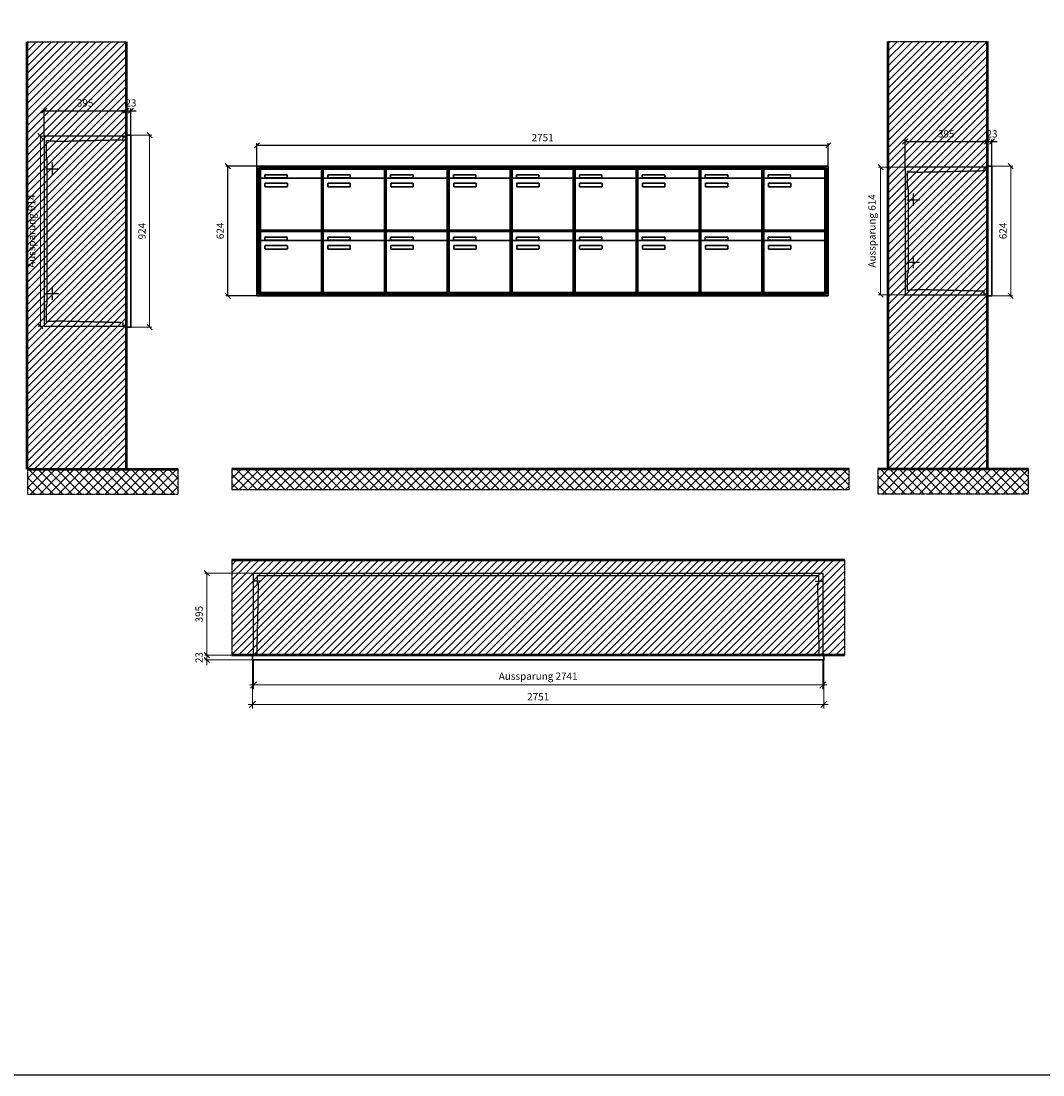
# Model space of a CAD drawing. Units: millimetres. Extents: x -8481 to 13514, y -18384 to 17293.
# Drawn here: x 1616 to 6536, y -18384 to -13312 of the extents above; entities that cross this region are included whole.
import ezdxf

# ---------------------------------------------------------------- set-up
doc = ezdxf.new("R2010")
doc.units = ezdxf.units.MM
doc.linetypes.add('AM_DIN_F_W050', pattern=[6.25, 4.75, -1.5])
doc.linetypes.add('AM_DIN_G_W050', pattern=[13.75, 9.75, -1.5, 1, -1.5])
for name, color, linetype, lineweight in [('Aluminium-AM_0', 40, 'Continuous', 35), ('Aluminium-AM_5', 9, 'Continuous', 20), ('Aluminium-AM_7', 56, 'AM_DIN_G_W050', 25), ('AM_5', 9, 'Continuous', 20), ('Bem_10', 254, 'Continuous', 25), ('Kunststoff-AM_0', 204, 'Continuous', 35), ('Kunststoff-AM_3', 190, 'AM_DIN_F_W050', 25), ('Mauerwerk-AM_1', 127, 'Continuous', 50), ('Mauerwerk-AM_3', 147, 'AM_DIN_F_W050', 25), ('Mauerwerk-AM_5', 9, 'Continuous', 20), ('Mauerwerk-AM_7', 147, 'AM_DIN_G_W050', 25), ('Mauerwerk-AM_8', 251, 'Continuous', 18)]:
    doc.layers.add(name, color=color, linetype=linetype, lineweight=lineweight)
doc.styles.get("Standard").update_dxf_attribs({"font": 'ISOCP.SHX'})
doc.dimstyles.new('AM_DIN$0', dxfattribs={"dimscale": 0, "dimtxt": 3.5, "dimasz": 3, "dimexe": 2, "dimexo": 0, "dimgap": 1.5, "dimtad": 1, "dimdsep": 46, "dimtxsty": 'Standard', "dimblk": 'OBLIQUE', "dimcen": 0, "dimdle": 2, "dimclrd": 256, "dimclre": 256, "dimclrt": 10, "dimazin": 2, "dimtp": 0.1, "dimtm": 0.1, "dimtfac": 0.71, "dimtix": 1, "dimtmove": 1, "dimatfit": 3, "dimfxl": 1, "dimlwd": -1, "dimlwe": -1, "dimarcsym": 0})
doc.dimstyles.new('Standard$0', dxfattribs={"dimtxt": 0.18, "dimasz": 0.18, "dimexe": 0.18, "dimexo": 0.0625, "dimgap": 0.09, "dimtad": 0, "dimtih": 1, "dimtoh": 1, "dimdec": 4, "dimzin": 0, "dimdsep": 46, "dimtxsty": 'Standard', "dimcen": 0.09, "dimadec": 0, "dimazin": 0, "dimtfac": 1, "dimtdec": 4, "dimtofl": 0, "dimtmove": 0, "dimatfit": 3, "dimfxl": 1, "dimtolj": 1, "dimtzin": 0, "dimarcsym": 0})

# ---------------------------------------------------------------- blocks, each defined once
blk = doc.blocks.new('_Oblique')
at = {"color": 10, "linetype": 'ByBlock', "lineweight": -2}
blk.add_lwpolyline([(-0.5, -0.5), (0.5, 0.5)], dxfattribs=at)
blk = doc.blocks.new('*D121')
at = {"layer": 'Bem_10', "transparency": 16777216}
for p, q in [((-418, -5), (-418, 128)), ((-418, 118), (-23, 118)), ((-23, 0), (-23, 128))]:
    blk.add_line(p, q, dxfattribs=at)
at = {"layer": 'Defpoints', "color": 0, "transparency": 16777216}
for p in [(-23, 118), (-23, 0), (-418, -5)]:
    blk.add_point(p, dxfattribs=at)
at = {"layer": 'Bem_10', "transparency": 16777216, "xscale": 25, "yscale": 25, "zscale": 25, "rotation": 180}
blk.add_blockref('_Oblique', (-418, 118), dxfattribs=at)
at = {"layer": 'Bem_10', "transparency": 16777216, "xscale": 25, "yscale": 25, "zscale": 25}
blk.add_blockref('_Oblique', (-23, 118), dxfattribs=at)
at = {"layer": 'Bem_10', "color": 1, "transparency": 16777216, "insert": (-220.5, 150.5), "char_height": 35, "attachment_point": 5}
blk.add_mtext('395', dxfattribs=at)
blk = doc.blocks.new('*D122')
at = {"layer": 'Bem_10', "transparency": 16777216}
for p, q in [((-23, 118), (-48, 118)), ((-23, 0), (-23, 128)), ((-23, 118), (0, 118)), ((0, 0), (0, 128)), ((0, 118), (25, 118))]:
    blk.add_line(p, q, dxfattribs=at)
at = {"layer": 'Defpoints', "color": 0, "transparency": 16777216}
for p in [(0, 118), (-23, 0), (0, 0)]:
    blk.add_point(p, dxfattribs=at)
at = {"layer": 'Bem_10', "transparency": 16777216, "xscale": 25, "yscale": 25, "zscale": 25}
blk.add_blockref('_Oblique', (-23, 118), dxfattribs=at)
at = {"layer": 'Bem_10', "transparency": 16777216, "xscale": 25, "yscale": 25, "zscale": 25, "rotation": 180}
blk.add_blockref('_Oblique', (0, 118), dxfattribs=at)
at = {"layer": 'Bem_10', "color": 1, "transparency": 16777216, "insert": (-0.1, 150.6), "char_height": 35, "attachment_point": 5}
blk.add_mtext('23', dxfattribs=at)
blk = doc.blocks.new('*D123')
at = {"layer": 'AM_5', "transparency": 16777216}
for p, q in [((0, 0), (100, 0)), ((90, 0), (90, -624)), ((0, -624), (100, -624))]:
    blk.add_line(p, q, dxfattribs=at)
at = {"layer": 'Defpoints', "color": 0, "transparency": 16777216}
for p in [(0, 0), (0, -624), (90, -624)]:
    blk.add_point(p, dxfattribs=at)
at = {"layer": 'AM_5', "transparency": 16777216, "xscale": 25, "yscale": 25, "zscale": 25}
for p, rotation in [((90, 0), 90), ((90, -624), 270)]:
    blk.add_blockref('_Oblique', p, dxfattribs=dict(at, rotation=rotation))
at = {"layer": 'AM_5', "color": 1, "transparency": 16777216, "insert": (57.5, -312), "char_height": 35, "attachment_point": 5, "rotation": 90}
blk.add_mtext('624', dxfattribs=at)
blk = doc.blocks.new('*D124')
at = {"layer": 'AM_5', "transparency": 16777216}
for p, q in [((-418, -5), (-546, -5)), ((-536, -5), (-536, -619)), ((-418, -619), (-546, -619))]:
    blk.add_line(p, q, dxfattribs=at)
at = {"layer": 'Defpoints', "color": 0, "transparency": 16777216}
for p in [(-418, -5), (-536, -619), (-418, -619)]:
    blk.add_point(p, dxfattribs=at)
at = {"layer": 'AM_5', "transparency": 16777216, "xscale": 25, "yscale": 25, "zscale": 25}
for p, rotation in [((-536, -5), 90), ((-536, -619), 270)]:
    blk.add_blockref('_Oblique', p, dxfattribs=dict(at, rotation=rotation))
at = {"layer": 'AM_5', "color": 1, "transparency": 16777216, "insert": (-573.4, -312), "char_height": 35, "attachment_point": 5, "rotation": 90}
blk.add_mtext('Aussparung 614', dxfattribs=at)
blk = doc.blocks.new('*D117')
at = {"layer": 'Bem_10', "transparency": 16777216}
for p, q in [((-418, -5), (-418, 128)), ((-418, 118), (-23, 118)), ((-23, 0), (-23, 128))]:
    blk.add_line(p, q, dxfattribs=at)
at = {"layer": 'Defpoints', "color": 0, "transparency": 16777216}
for p in [(-23, 118), (-23, 0), (-418, -5)]:
    blk.add_point(p, dxfattribs=at)
at = {"layer": 'Bem_10', "transparency": 16777216, "xscale": 25, "yscale": 25, "zscale": 25, "rotation": 180}
blk.add_blockref('_Oblique', (-418, 118), dxfattribs=at)
at = {"layer": 'Bem_10', "transparency": 16777216, "xscale": 25, "yscale": 25, "zscale": 25}
blk.add_blockref('_Oblique', (-23, 118), dxfattribs=at)
at = {"layer": 'Bem_10', "color": 1, "transparency": 16777216, "insert": (-220.5, 150.5), "char_height": 35, "attachment_point": 5}
blk.add_mtext('395', dxfattribs=at)
blk = doc.blocks.new('*D118')
at = {"layer": 'Bem_10', "transparency": 16777216}
for p, q in [((-23, 118), (-48, 118)), ((-23, 0), (-23, 128)), ((-23, 118), (0, 118)), ((0, 0), (0, 128)), ((0, 118), (25, 118))]:
    blk.add_line(p, q, dxfattribs=at)
at = {"layer": 'Defpoints', "color": 0, "transparency": 16777216}
for p in [(0, 118), (-23, 0), (0, 0)]:
    blk.add_point(p, dxfattribs=at)
at = {"layer": 'Bem_10', "transparency": 16777216, "xscale": 25, "yscale": 25, "zscale": 25}
blk.add_blockref('_Oblique', (-23, 118), dxfattribs=at)
at = {"layer": 'Bem_10', "transparency": 16777216, "xscale": 25, "yscale": 25, "zscale": 25, "rotation": 180}
blk.add_blockref('_Oblique', (0, 118), dxfattribs=at)
at = {"layer": 'Bem_10', "color": 1, "transparency": 16777216, "insert": (-0.1, 150.6), "char_height": 35, "attachment_point": 5}
blk.add_mtext('23', dxfattribs=at)
blk = doc.blocks.new('*D119')
at = {"layer": 'AM_5', "transparency": 16777216}
for p, q in [((0, 0), (100, 0)), ((90, 0), (90, -924)), ((0, -924), (100, -924))]:
    blk.add_line(p, q, dxfattribs=at)
at = {"layer": 'Defpoints', "color": 0, "transparency": 16777216}
for p in [(0, 0), (0, -924), (90, -924)]:
    blk.add_point(p, dxfattribs=at)
at = {"layer": 'AM_5', "transparency": 16777216, "xscale": 25, "yscale": 25, "zscale": 25}
for p, rotation in [((90, 0), 90), ((90, -924), 270)]:
    blk.add_blockref('_Oblique', p, dxfattribs=dict(at, rotation=rotation))
at = {"layer": 'AM_5', "color": 1, "transparency": 16777216, "insert": (57.5, -462), "char_height": 35, "attachment_point": 5, "rotation": 90}
blk.add_mtext('924', dxfattribs=at)
blk = doc.blocks.new('*D120')
at = {"layer": 'AM_5', "transparency": 16777216}
for p, q in [((-418, -5), (-446, -5)), ((-436, -5), (-436, -919)), ((-418, -919), (-446, -919))]:
    blk.add_line(p, q, dxfattribs=at)
at = {"layer": 'Defpoints', "color": 0, "transparency": 16777216}
for p in [(-418, -5), (-436, -919), (-418, -919)]:
    blk.add_point(p, dxfattribs=at)
at = {"layer": 'AM_5', "transparency": 16777216, "xscale": 25, "yscale": 25, "zscale": 25}
for p, rotation in [((-436, -5), 90), ((-436, -919), 270)]:
    blk.add_blockref('_Oblique', p, dxfattribs=dict(at, rotation=rotation))
at = {"layer": 'AM_5', "color": 1, "transparency": 16777216, "insert": (-473.4, -462), "char_height": 35, "attachment_point": 5, "rotation": 90}
blk.add_mtext('Aussparung 914', dxfattribs=at)
blk = doc.blocks.new('*D448')
at = {"layer": 'Bem_10', "transparency": 16777216}
for p, q in [((4199.5, -14080.1), (4199.5, -13970.1)), ((4199.5, -13980.1), (6950.5, -13980.1)), ((6950.5, -14080.1), (6950.5, -13970.1))]:
    blk.add_line(p, q, dxfattribs=at)
at = {"layer": 'Defpoints', "color": 0, "transparency": 16777216}
for p in [(6950.5, -13980.1), (4199.5, -14080.1), (6950.5, -14080.1)]:
    blk.add_point(p, dxfattribs=at)
at = {"layer": 'Bem_10', "transparency": 16777216, "xscale": 25, "yscale": 25, "zscale": 25, "rotation": 180}
blk.add_blockref('_Oblique', (4199.5, -13980.1), dxfattribs=at)
at = {"layer": 'Bem_10', "transparency": 16777216, "xscale": 25, "yscale": 25, "zscale": 25}
blk.add_blockref('_Oblique', (6950.5, -13980.1), dxfattribs=at)
at = {"layer": 'Bem_10', "color": 1, "transparency": 16777216, "insert": (5575, -13947.6), "char_height": 35, "attachment_point": 5}
blk.add_mtext('2751', dxfattribs=at)
blk = doc.blocks.new('*D449')
at = {"layer": 'Bem_10', "transparency": 16777216}
for p, q in [((4199.5, -14080.1), (4049.5, -14080.1)), ((4059.5, -14704.1), (4059.5, -14080.1)), ((4199.5, -14704.1), (4049.5, -14704.1))]:
    blk.add_line(p, q, dxfattribs=at)
at = {"layer": 'Defpoints', "color": 0, "transparency": 16777216}
for p in [(4059.5, -14080.1), (4199.5, -14080.1), (4199.5, -14704.1)]:
    blk.add_point(p, dxfattribs=at)
at = {"layer": 'Bem_10', "transparency": 16777216, "xscale": 25, "yscale": 25, "zscale": 25}
for p, rotation in [((4059.5, -14080.1), 90), ((4059.5, -14704.1), 270)]:
    blk.add_blockref('_Oblique', p, dxfattribs=dict(at, rotation=rotation))
at = {"layer": 'Bem_10', "color": 1, "transparency": 16777216, "insert": (4027, -14392.1), "char_height": 35, "attachment_point": 5, "rotation": 90}
blk.add_mtext('624', dxfattribs=at)
blk = doc.blocks.new('m30xbkw')
at = {"layer": 'Aluminium-AM_0'}
for p, q in [((4.5, 297), (298.5, 297)), ((4.5, 249), (4.5, 297)), ((293.5, 254), (9.5, 254)), ((25.5, 270), (133.5, 270)), ((25.5, 255), (25.5, 270)), ((133.5, 255), (25.5, 255)), ((133.5, 270), (133.5, 255)), ((298.5, 249), (298.5, 297)), ((4.5, 249), (4.5, 8)), ((26.5, 214), (26.5, 228)), ((28.5, 230), (132.5, 230)), ((132.5, 212), (28.5, 212)), ((134.5, 228), (134.5, 214)), ((298.5, 8), (298.5, 249)), ((9.5, 3), (293.5, 3))]:
    blk.add_line(p, q, dxfattribs=at)
for centre, radius, start, end in [((9.5, 249), 5, 90, 180), ((293.5, 249), 5, 0, 90), ((28.5, 228), 2, 90, 180), ((28.5, 214), 2, 180, 270), ((132.5, 228), 2, 360, 90), ((132.5, 214), 2, 270, 0), ((9.5, 8), 5, 180, 270), ((293.5, 8), 5, 270, 0)]:
    blk.add_arc(centre, radius, start, end, dxfattribs=at)
at = {"layer": 'Kunststoff-AM_0'}
for p, q in [((0, 300), (303, 300)), ((0, 0), (0, 300)), ((303, 300), (303, 0)), ((303, 0), (0, 0))]:
    blk.add_line(p, q, dxfattribs=at)
blk = doc.blocks.new('*U239')
blk.add_blockref('m30xbkw', (-151.5, -150))
blk = doc.blocks.new('*U240')
at = {"color": 0, "linetype": 'ByBlock', "lineweight": -2, "transparency": 16777216}
blk.add_blockref('*U239', (0, 0), dxfattribs=at)
blk = doc.blocks.new('1-02-M30Xbkw')
blk.add_blockref('*U240', (151.5, 150))
blk = doc.blocks.new('*D574')
at = {"layer": 'Aluminium-AM_5', "transparency": 16777216}
for p, q in [((5, 0), (5, -140)), ((2746, 0), (2746, -140)), ((-15, -120), (2766, -120))]:
    blk.add_line(p, q, dxfattribs=at)
at = {"layer": 'Defpoints', "color": 0, "transparency": 16777216}
for p in [(5, 0), (2746, 0), (2746, -120)]:
    blk.add_point(p, dxfattribs=at)
at = {"layer": 'Aluminium-AM_5', "transparency": 16777216, "xscale": 30, "yscale": 30, "zscale": 30, "rotation": 180}
blk.add_blockref('_Oblique', (5, -120), dxfattribs=at)
at = {"layer": 'Aluminium-AM_5', "transparency": 16777216, "xscale": 30, "yscale": 30, "zscale": 30}
blk.add_blockref('_Oblique', (2746, -120), dxfattribs=at)
at = {"layer": 'Aluminium-AM_5', "color": 10, "transparency": 16777216, "insert": (1375.5, -82.5), "char_height": 35, "attachment_point": 5}
blk.add_mtext('Aussparung 2741', dxfattribs=at)
blk = doc.blocks.new('*D575')
at = {"layer": 'Defpoints', "color": 0, "transparency": 16777216}
for p in [(5, 418), (-220, 23), (0, 23)]:
    blk.add_point(p, dxfattribs=at)
at = {"layer": 'Mauerwerk-AM_5', "transparency": 16777216}
for p, q in [((5, 418), (-230, 418)), ((-220, 418), (-220, 23)), ((0, 23), (-230, 23))]:
    blk.add_line(p, q, dxfattribs=at)
at = {"layer": 'Mauerwerk-AM_5', "transparency": 16777216, "xscale": 25, "yscale": 25, "zscale": 25}
for p, rotation in [((-220, 418), 90), ((-220, 23), 270)]:
    blk.add_blockref('_Oblique', p, dxfattribs=dict(at, rotation=rotation))
at = {"layer": 'Mauerwerk-AM_5', "color": 1, "transparency": 16777216, "insert": (-252.5, 220.5), "char_height": 35, "attachment_point": 5, "rotation": 90}
blk.add_mtext('395', dxfattribs=at)
blk = doc.blocks.new('*D576')
at = {"layer": 'Defpoints', "color": 0, "transparency": 16777216}
for p in [(-220, 0), (0, 23), (0, 0)]:
    blk.add_point(p, dxfattribs=at)
at = {"layer": 'Mauerwerk-AM_5', "transparency": 16777216}
for p, q in [((0, 23), (-230, 23)), ((0, 0), (-230, 0)), ((-220, 23), (-220, 48)), ((-220, 23), (-220, 0)), ((-220, 0), (-220, -25))]:
    blk.add_line(p, q, dxfattribs=at)
at = {"layer": 'Mauerwerk-AM_5', "transparency": 16777216, "xscale": 25, "yscale": 25, "zscale": 25}
for p, rotation in [((-220, 23), 270), ((-220, 0), 90)]:
    blk.add_blockref('_Oblique', p, dxfattribs=dict(at, rotation=rotation))
at = {"layer": 'Mauerwerk-AM_5', "color": 1, "transparency": 16777216, "insert": (-252.5, 11.5), "char_height": 35, "attachment_point": 5, "rotation": 90}
blk.add_mtext('23', dxfattribs=at)
blk = doc.blocks.new('*D577')
at = {"layer": 'Aluminium-AM_5', "transparency": 16777216}
for p, q in [((0, 0), (0, -234)), ((2751, 0), (2751, -234)), ((2771, -214), (-20, -214))]:
    blk.add_line(p, q, dxfattribs=at)
at = {"layer": 'Defpoints', "color": 0, "transparency": 16777216}
for p in [(0, 0), (2751, 0), (0, -214)]:
    blk.add_point(p, dxfattribs=at)
at = {"layer": 'Aluminium-AM_5', "transparency": 16777216, "xscale": 30, "yscale": 30, "zscale": 30, "rotation": 180}
blk.add_blockref('_Oblique', (0, -214), dxfattribs=at)
at = {"layer": 'Aluminium-AM_5', "transparency": 16777216, "xscale": 30, "yscale": 30, "zscale": 30}
blk.add_blockref('_Oblique', (2751, -214), dxfattribs=at)
at = {"layer": 'Aluminium-AM_5', "color": 10, "transparency": 16777216, "insert": (1375.5, -181.5), "char_height": 35, "attachment_point": 5}
blk.add_mtext('2751', dxfattribs=at)
blk = doc.blocks.new('MEE32xS')
at = {"layer": 'Aluminium-AM_0'}
blk.add_line((-23, 0), (-23, -624), dxfattribs=at)
blk.add_lwpolyline([(-23, 0), (0, 0), (0, -624), (-23, -624)], close=True, dxfattribs=at)
at = {"layer": 'Aluminium-AM_7'}
for p, q in [((-379.2, -132), (-379.2, -192)), ((-409.2, -162), (-349.2, -162)), ((-379.2, -432), (-379.2, -492)), ((-409.2, -462), (-349.2, -462))]:
    blk.add_line(p, q, dxfattribs=at)
at = {"layer": 'Kunststoff-AM_3'}
for points in [[(-402.7, -109.854), (-402.7, -109.854), (-406.5, -109.854), (-406.5, -24.854), (-397.7, -24.854), (-397.7, -27), (-367.2, -27), (-367.2, -29.381), (-37, -21.587), (-37, -8), (-23, -8)], [(-23, -616), (-37, -616), (-37, -602.413), (-367.2, -594.619), (-367.2, -597), (-397.7, -597), (-397.7, -599), (-406.5, -599), (-406.5, -514), (-402.7, -514), (-402.7, -109.854)]]:
    blk.add_lwpolyline(points, dxfattribs=at)
at = {"layer": 'Mauerwerk-AM_3'}
blk.add_lwpolyline([(-23, -5), (-418, -5), (-418, -619), (-23, -619)], dxfattribs=at)
at = {"layer": 'AM_5'}
for base, p1, p2, text, override, picture, middle in [((-536, -619), (-418, -5), (-418, -619), 'Aussparung 614', {"dimscale": 10, "dimasz": 2.5, "dimexe": 1, "dimdle": 0, "dimclrt": 1, "dimtix": 0, "dimtmove": 2}, '*D124', (-573.422, -312)), ((90, -624), (0, 0), (0, -624), '624', {"dimscale": 10, "dimasz": 2.5, "dimexe": 1, "dimblk": 'Oblique', "dimdle": 0, "dimclrt": 1, "dimtix": 0, "dimtmove": 2}, '*D123', (57.497, -312))]:
    dim = blk.add_linear_dim(base=base, p1=p1, p2=p2, angle=90, text=text, dimstyle='AM_DIN$0', override=override, dxfattribs=at)
    dim.commit()
    dim.dimension.update_dxf_attribs({"geometry": picture, "text_midpoint": middle})
at = {"layer": 'Bem_10'}
dim = blk.add_linear_dim(base=(-23, 118), p1=(-418, -5), p2=(-23, 0), text='395', dimstyle='AM_DIN$0', override={"dimscale": 10, "dimasz": 2.5, "dimexe": 1, "dimdle": 0, "dimclrt": 1, "dimtix": 0, "dimtmove": 2}, dxfattribs=at)
dim.commit()
dim.dimension.update_dxf_attribs({"geometry": '*D121', "text_midpoint": (-220.5, 150.5)})
dim = blk.add_linear_dim(base=(0, 118), p1=(-23, 0), p2=(0, 0), text='23', dimstyle='AM_DIN$0', override={"dimscale": 10, "dimasz": 2.5, "dimexe": 1, "dimdle": 0, "dimclrt": 1, "dimtix": 0, "dimtmove": 2}, dxfattribs=at)
dim.commit()
dim.dimension.update_dxf_attribs({"geometry": '*D122', "text_midpoint": (-0.081, 150.626), "dimtype": 160})
blk = doc.blocks.new('MEE33xS')
at = {"layer": 'Aluminium-AM_0'}
blk.add_line((-23, 0), (-23, -924), dxfattribs=at)
blk.add_lwpolyline([(-23, 0), (0, 0), (0, -924), (-23, -924)], close=True, dxfattribs=at)
at = {"layer": 'Aluminium-AM_7'}
for p, q in [((-379.2, -132), (-379.2, -192)), ((-409.2, -162), (-349.2, -162)), ((-379.2, -732), (-379.2, -792)), ((-409.2, -762), (-349.2, -762))]:
    blk.add_line(p, q, dxfattribs=at)
at = {"layer": 'Kunststoff-AM_3'}
for points in [[(-402.7, -109.854), (-402.7, -109.854), (-406.5, -109.854), (-406.5, -24.854), (-397.7, -24.854), (-397.7, -27), (-367.2, -27), (-367.2, -29.381), (-37, -21.587), (-37, -8), (-23, -8)], [(-23, -916), (-37, -916), (-37, -902.413), (-367.2, -894.619), (-367.2, -897), (-397.7, -897), (-397.7, -899), (-406.5, -899), (-406.5, -814), (-402.7, -814), (-402.7, -109.854)]]:
    blk.add_lwpolyline(points, dxfattribs=at)
at = {"layer": 'Mauerwerk-AM_3'}
blk.add_lwpolyline([(-23, -5), (-418, -5), (-418, -919), (-23, -919)], dxfattribs=at)
at = {"layer": 'AM_5'}
for base, p1, p2, text, override, picture, middle in [((-436, -919), (-418, -5), (-418, -919), 'Aussparung 914', {"dimscale": 10, "dimasz": 2.5, "dimexe": 1, "dimdle": 0, "dimclrt": 1, "dimtix": 0, "dimtmove": 2}, '*D120', (-473.422, -462)), ((90, -924), (0, 0), (0, -924), '924', {"dimscale": 10, "dimasz": 2.5, "dimexe": 1, "dimblk": 'Oblique', "dimdle": 0, "dimclrt": 1, "dimtix": 0, "dimtmove": 2}, '*D119', (57.488, -462))]:
    dim = blk.add_linear_dim(base=base, p1=p1, p2=p2, angle=90, text=text, dimstyle='AM_DIN$0', override=override, dxfattribs=at)
    dim.commit()
    dim.dimension.update_dxf_attribs({"geometry": picture, "text_midpoint": middle})
at = {"layer": 'Bem_10'}
dim = blk.add_linear_dim(base=(-23, 118), p1=(-418, -5), p2=(-23, 0), text='395', dimstyle='AM_DIN$0', override={"dimscale": 10, "dimasz": 2.5, "dimexe": 1, "dimdle": 0, "dimclrt": 1, "dimtix": 0, "dimtmove": 2}, dxfattribs=at)
dim.commit()
dim.dimension.update_dxf_attribs({"geometry": '*D117', "text_midpoint": (-220.5, 150.5)})
dim = blk.add_linear_dim(base=(0, 118), p1=(-23, 0), p2=(0, 0), text='23', dimstyle='AM_DIN$0', override={"dimscale": 10, "dimasz": 2.5, "dimexe": 1, "dimdle": 0, "dimclrt": 1, "dimtix": 0, "dimtmove": 2}, dxfattribs=at)
dim.commit()
dim.dimension.update_dxf_attribs({"geometry": '*D118', "text_midpoint": (-0.081, 150.626), "dimtype": 160})
blk = doc.blocks.new('MVE293')
at = {"layer": 'Aluminium-AM_0'}
for p, q in [((2751, 624), (0, 624)), ((0, 624), (0, 0)), ((2743, 616), (8, 616)), ((8, 616), (8, 8)), ((2739, 612), (12, 612)), ((12, 612), (12, 12)), ((16.5, 609), (310.5, 609)), ((16.5, 561), (16.5, 609)), ((310.5, 561), (310.5, 609)), ((1228.5, 609), (1522.5, 609)), ((1228.5, 561), (1228.5, 609)), ((1522.5, 561), (1522.5, 609)), ((1531.5, 609), (1825.5, 609)), ((1531.5, 561), (1531.5, 609)), ((1825.5, 561), (1825.5, 609)), ((1834.5, 609), (2128.5, 609)), ((1834.5, 561), (1834.5, 609)), ((2128.5, 561), (2128.5, 609)), ((2137.5, 609), (2431.5, 609)), ((2137.5, 561), (2137.5, 609)), ((2431.5, 561), (2431.5, 609)), ((2440.5, 609), (2734.5, 609)), ((2440.5, 561), (2440.5, 609)), ((2734.5, 561), (2734.5, 609)), ((2739, 12), (2739, 612)), ((2743, 8), (2743, 616)), ((2751, 0), (2751, 624)), ((16.5, 561), (16.5, 320)), ((305.5, 566), (21.5, 566)), ((37.5, 582), (145.5, 582)), ((37.5, 567), (37.5, 582)), ((145.5, 567), (37.5, 567)), ((145.5, 582), (145.5, 567)), ((310.5, 320), (310.5, 561)), ((1228.5, 561), (1228.5, 320)), ((1517.5, 566), (1233.5, 566)), ((1249.5, 582), (1357.5, 582)), ((1249.5, 567), (1249.5, 582)), ((1357.5, 567), (1249.5, 567)), ((1357.5, 582), (1357.5, 567)), ((1522.5, 320), (1522.5, 561)), ((1531.5, 561), (1531.5, 320)), ((1820.5, 566), (1536.5, 566)), ((1552.5, 582), (1660.5, 582)), ((1552.5, 567), (1552.5, 582)), ((1660.5, 567), (1552.5, 567)), ((1660.5, 582), (1660.5, 567)), ((1825.5, 320), (1825.5, 561)), ((1834.5, 561), (1834.5, 320)), ((2123.5, 566), (1839.5, 566)), ((1855.5, 582), (1963.5, 582)), ((1855.5, 567), (1855.5, 582)), ((1963.5, 567), (1855.5, 567)), ((1963.5, 582), (1963.5, 567)), ((2128.5, 320), (2128.5, 561)), ((2137.5, 561), (2137.5, 320)), ((2426.5, 566), (2142.5, 566)), ((2158.5, 582), (2266.5, 582)), ((2158.5, 567), (2158.5, 582)), ((2266.5, 567), (2158.5, 567)), ((2266.5, 582), (2266.5, 567)), ((2431.5, 320), (2431.5, 561)), ((2440.5, 561), (2440.5, 320)), ((2729.5, 566), (2445.5, 566)), ((2461.5, 582), (2569.5, 582)), ((2461.5, 567), (2461.5, 582)), ((2569.5, 567), (2461.5, 567)), ((2569.5, 582), (2569.5, 567)), ((2734.5, 320), (2734.5, 561)), ((38.5, 526), (38.5, 540)), ((40.5, 542), (144.5, 542)), ((144.5, 524), (40.5, 524)), ((146.5, 540), (146.5, 526)), ((1250.5, 526), (1250.5, 540)), ((1252.5, 542), (1356.5, 542)), ((1356.5, 524), (1252.5, 524)), ((1358.5, 540), (1358.5, 526)), ((1553.5, 526), (1553.5, 540)), ((1555.5, 542), (1659.5, 542)), ((1659.5, 524), (1555.5, 524)), ((1661.5, 540), (1661.5, 526)), ((1856.5, 526), (1856.5, 540)), ((1858.5, 542), (1962.5, 542)), ((1962.5, 524), (1858.5, 524)), ((1964.5, 540), (1964.5, 526)), ((2159.5, 526), (2159.5, 540)), ((2161.5, 542), (2265.5, 542)), ((2265.5, 524), (2161.5, 524)), ((2267.5, 540), (2267.5, 526)), ((2462.5, 526), (2462.5, 540)), ((2464.5, 542), (2568.5, 542)), ((2568.5, 524), (2464.5, 524)), ((2570.5, 540), (2570.5, 526)), ((16.5, 309), (310.5, 309)), ((16.5, 261), (16.5, 309)), ((21.5, 315), (305.5, 315)), ((310.5, 261), (310.5, 309)), ((1228.5, 309), (1522.5, 309)), ((1228.5, 261), (1228.5, 309)), ((1233.5, 315), (1517.5, 315)), ((1522.5, 261), (1522.5, 309)), ((1531.5, 309), (1825.5, 309)), ((1531.5, 261), (1531.5, 309)), ((1536.5, 315), (1820.5, 315)), ((1825.5, 261), (1825.5, 309)), ((1834.5, 309), (2128.5, 309)), ((1834.5, 261), (1834.5, 309)), ((1839.5, 315), (2123.5, 315)), ((2128.5, 261), (2128.5, 309)), ((2137.5, 309), (2431.5, 309)), ((2137.5, 261), (2137.5, 309)), ((2142.5, 315), (2426.5, 315)), ((2431.5, 261), (2431.5, 309)), ((2440.5, 309), (2734.5, 309)), ((2440.5, 261), (2440.5, 309)), ((2445.5, 315), (2729.5, 315)), ((2734.5, 261), (2734.5, 309)), ((16.5, 261), (16.5, 20)), ((305.5, 266), (21.5, 266)), ((37.5, 282), (145.5, 282)), ((37.5, 267), (37.5, 282)), ((145.5, 267), (37.5, 267)), ((145.5, 282), (145.5, 267)), ((310.5, 20), (310.5, 261)), ((1228.5, 261), (1228.5, 20)), ((1517.5, 266), (1233.5, 266)), ((1249.5, 282), (1357.5, 282)), ((1249.5, 267), (1249.5, 282)), ((1357.5, 267), (1249.5, 267)), ((1357.5, 282), (1357.5, 267)), ((1522.5, 20), (1522.5, 261)), ((1531.5, 261), (1531.5, 20)), ((1820.5, 266), (1536.5, 266)), ((1552.5, 282), (1660.5, 282)), ((1552.5, 267), (1552.5, 282)), ((1660.5, 267), (1552.5, 267)), ((1660.5, 282), (1660.5, 267)), ((1825.5, 20), (1825.5, 261)), ((1834.5, 261), (1834.5, 20)), ((2123.5, 266), (1839.5, 266)), ((1855.5, 282), (1963.5, 282)), ((1855.5, 267), (1855.5, 282)), ((1963.5, 267), (1855.5, 267)), ((1963.5, 282), (1963.5, 267)), ((2128.5, 20), (2128.5, 261)), ((2137.5, 261), (2137.5, 20)), ((2426.5, 266), (2142.5, 266)), ((2158.5, 282), (2266.5, 282)), ((2158.5, 267), (2158.5, 282)), ((2266.5, 267), (2158.5, 267)), ((2266.5, 282), (2266.5, 267)), ((2431.5, 20), (2431.5, 261)), ((2440.5, 261), (2440.5, 20)), ((2729.5, 266), (2445.5, 266)), ((2461.5, 282), (2569.5, 282)), ((2461.5, 267), (2461.5, 282)), ((2569.5, 267), (2461.5, 267)), ((2569.5, 282), (2569.5, 267)), ((2734.5, 20), (2734.5, 261)), ((38.5, 226), (38.5, 240)), ((40.5, 242), (144.5, 242)), ((144.5, 224), (40.5, 224)), ((146.5, 240), (146.5, 226)), ((1250.5, 226), (1250.5, 240)), ((1252.5, 242), (1356.5, 242)), ((1356.5, 224), (1252.5, 224)), ((1358.5, 240), (1358.5, 226)), ((1553.5, 226), (1553.5, 240)), ((1555.5, 242), (1659.5, 242)), ((1659.5, 224), (1555.5, 224)), ((1661.5, 240), (1661.5, 226)), ((1856.5, 226), (1856.5, 240)), ((1858.5, 242), (1962.5, 242)), ((1962.5, 224), (1858.5, 224)), ((1964.5, 240), (1964.5, 226)), ((2159.5, 226), (2159.5, 240)), ((2161.5, 242), (2265.5, 242)), ((2265.5, 224), (2161.5, 224)), ((2267.5, 240), (2267.5, 226)), ((2462.5, 226), (2462.5, 240)), ((2464.5, 242), (2568.5, 242)), ((2568.5, 224), (2464.5, 224)), ((2570.5, 240), (2570.5, 226)), ((0, 0), (2751, 0)), ((8, 8), (2743, 8)), ((12, 12), (2739, 12)), ((21.5, 15), (305.5, 15)), ((1233.5, 15), (1517.5, 15)), ((1536.5, 15), (1820.5, 15)), ((1839.5, 15), (2123.5, 15)), ((2142.5, 15), (2426.5, 15)), ((2445.5, 15), (2729.5, 15))]:
    blk.add_line(p, q, dxfattribs=at)
for centre, radius, start, end in [((21.5, 561), 5, 90, 180), ((305.5, 561), 5, 0, 90), ((1233.5, 561), 5, 90, 180), ((1517.5, 561), 5, 0, 90), ((1536.5, 561), 5, 90, 180), ((1820.5, 561), 5, 0, 90), ((1839.5, 561), 5, 90, 180), ((2123.5, 561), 5, 0, 90), ((2142.5, 561), 5, 90, 180), ((2426.5, 561), 5, 0, 90), ((2445.5, 561), 5, 90, 180), ((2729.5, 561), 5, 0, 90), ((40.5, 540), 2, 90, 180), ((40.5, 526), 2, 180, 270), ((144.5, 540), 2, 360, 90), ((144.5, 526), 2, 270, 0), ((1252.5, 540), 2, 90, 180), ((1252.5, 526), 2, 180, 270), ((1356.5, 540), 2, 360, 90), ((1356.5, 526), 2, 270, 0), ((1555.5, 540), 2, 90, 180), ((1555.5, 526), 2, 180, 270), ((1659.5, 540), 2, 360, 90), ((1659.5, 526), 2, 270, 0), ((1858.5, 540), 2, 90, 180), ((1858.5, 526), 2, 180, 270), ((1962.5, 540), 2, 360, 90), ((1962.5, 526), 2, 270, 0), ((2161.5, 540), 2, 90, 180), ((2161.5, 526), 2, 180, 270), ((2265.5, 540), 2, 360, 90), ((2265.5, 526), 2, 270, 0), ((2464.5, 540), 2, 90, 180), ((2464.5, 526), 2, 180, 270), ((2568.5, 540), 2, 360, 90), ((2568.5, 526), 2, 270, 0), ((21.5, 320), 5, 180, 270), ((305.5, 320), 5, 270, 0), ((1233.5, 320), 5, 180, 270), ((1517.5, 320), 5, 270, 0), ((1536.5, 320), 5, 180, 270), ((1820.5, 320), 5, 270, 0), ((1839.5, 320), 5, 180, 270), ((2123.5, 320), 5, 270, 0), ((2142.5, 320), 5, 180, 270), ((2426.5, 320), 5, 270, 0), ((2445.5, 320), 5, 180, 270), ((2729.5, 320), 5, 270, 0), ((21.5, 261), 5, 90, 180), ((305.5, 261), 5, 0, 90), ((1233.5, 261), 5, 90, 180), ((1517.5, 261), 5, 0, 90), ((1536.5, 261), 5, 90, 180), ((1820.5, 261), 5, 0, 90), ((1839.5, 261), 5, 90, 180), ((2123.5, 261), 5, 0, 90), ((2142.5, 261), 5, 90, 180), ((2426.5, 261), 5, 0, 90), ((2445.5, 261), 5, 90, 180), ((2729.5, 261), 5, 0, 90), ((40.5, 240), 2, 90, 180), ((40.5, 226), 2, 180, 270), ((144.5, 240), 2, 360, 90), ((144.5, 226), 2, 270, 0), ((1252.5, 240), 2, 90, 180), ((1252.5, 226), 2, 180, 270), ((1356.5, 240), 2, 360, 90), ((1356.5, 226), 2, 270, 0), ((1555.5, 240), 2, 90, 180), ((1555.5, 226), 2, 180, 270), ((1659.5, 240), 2, 360, 90), ((1659.5, 226), 2, 270, 0), ((1858.5, 240), 2, 90, 180), ((1858.5, 226), 2, 180, 270), ((1962.5, 240), 2, 360, 90), ((1962.5, 226), 2, 270, 0), ((2161.5, 240), 2, 90, 180), ((2161.5, 226), 2, 180, 270), ((2265.5, 240), 2, 360, 90), ((2265.5, 226), 2, 270, 0), ((2464.5, 240), 2, 90, 180), ((2464.5, 226), 2, 180, 270), ((2568.5, 240), 2, 360, 90), ((2568.5, 226), 2, 270, 0), ((21.5, 20), 5, 180, 270), ((305.5, 20), 5, 270, 0), ((1233.5, 20), 5, 180, 270), ((1517.5, 20), 5, 270, 0), ((1536.5, 20), 5, 180, 270), ((1820.5, 20), 5, 270, 0), ((1839.5, 20), 5, 180, 270), ((2123.5, 20), 5, 270, 0), ((2142.5, 20), 5, 180, 270), ((2426.5, 20), 5, 270, 0), ((2445.5, 20), 5, 180, 270), ((2729.5, 20), 5, 270, 0)]:
    blk.add_arc(centre, radius, start, end, dxfattribs=at)
at = {"layer": 'Kunststoff-AM_0'}
for p, q in [((12, 612), (315, 612)), ((12, 312), (12, 612)), ((315, 612), (315, 312)), ((315, 612), (1527, 612)), ((315, 312), (315, 612)), ((1527, 612), (1527, 312)), ((1527, 612), (1830, 612)), ((1527, 312), (1527, 612)), ((1830, 612), (1830, 312)), ((1830, 612), (2133, 612)), ((1830, 312), (1830, 612)), ((2133, 612), (2133, 312)), ((2133, 612), (2436, 612)), ((2133, 312), (2133, 612)), ((2436, 612), (2436, 312)), ((2436, 612), (2739, 612)), ((2436, 312), (2436, 612)), ((2739, 612), (2739, 312)), ((12, 312), (315, 312)), ((12, 12), (12, 312)), ((315, 312), (12, 312)), ((315, 312), (315, 12)), ((315, 312), (1527, 312)), ((315, 12), (315, 312)), ((1527, 312), (315, 312)), ((1527, 312), (1527, 12)), ((1527, 312), (1830, 312)), ((1527, 12), (1527, 312)), ((1830, 312), (1527, 312)), ((1830, 312), (1830, 12)), ((1830, 312), (2133, 312)), ((1830, 12), (1830, 312)), ((2133, 312), (1830, 312)), ((2133, 312), (2133, 12)), ((2133, 312), (2436, 312)), ((2133, 12), (2133, 312)), ((2436, 312), (2133, 312)), ((2436, 312), (2436, 12)), ((2436, 312), (2739, 312)), ((2436, 12), (2436, 312)), ((2739, 312), (2436, 312)), ((2739, 312), (2739, 12)), ((315, 12), (12, 12)), ((1527, 12), (315, 12)), ((1830, 12), (1527, 12)), ((2133, 12), (1830, 12)), ((2436, 12), (2133, 12)), ((2739, 12), (2436, 12))]:
    blk.add_line(p, q, dxfattribs=at)
for p in [(315, 312), (618, 312), (921, 312), (315, 12), (618, 12), (921, 12)]:
    blk.add_blockref('1-02-M30Xbkw', p)
at = {"layer": 'Bem_10'}
dim = blk.add_linear_dim(base=(2751, 724), p1=(0, 624), p2=(2751, 624), text='2751', dimstyle='AM_DIN$0', override={"dimscale": 10, "dimasz": 2.5, "dimexe": 1, "dimdec": 2, "dimzin": 8, "dimblk": 'Oblique', "dimdle": 0, "dimclrt": 1, "dimtix": 0, "dimtmove": 2}, dxfattribs=at)
dim.commit()
dim.dimension.update_dxf_attribs({"geometry": '*D448', "text_midpoint": (1375.5, 756.503), "insert": (-4199.469, 14704.064)})
dim = blk.add_linear_dim(base=(-140, 624), p1=(0, 0), p2=(0, 624), angle=90, text='624', dimstyle='AM_DIN$0', override={"dimscale": 10, "dimasz": 2.5, "dimexe": 1, "dimdle": 0, "dimclrt": 1, "dimtix": 0, "dimtmove": 2}, dxfattribs=at)
dim.commit()
dim.dimension.update_dxf_attribs({"geometry": '*D449', "text_midpoint": (-172.503, 312), "insert": (-4199.469, 14704.064)})
blk = doc.blocks.new('MVE493D')
at = {"layer": 'Aluminium-AM_0'}
for points in [[(0, 23), (0, 0), (2751, 0), (2751, 23)], [(0, 23), (2751, 23)]]:
    blk.add_lwpolyline(points, dxfattribs=at)
at = {"layer": 'Aluminium-AM_7'}
for points in [[(42.5, 379.2), (5, 379.2)], [(2708.5, 379.2), (2746, 379.2)]]:
    blk.add_lwpolyline(points, dxfattribs=at)
at = {"layer": 'Kunststoff-AM_3'}
for points in [[(21.7, 23), (29.4, 366.5), (24, 366.5), (24, 406.5)], [(24, 406.5), (2727, 406.5)], [(2729.3, 23), (2721.6, 366.5), (2727, 366.5), (2727, 406.5)]]:
    blk.add_lwpolyline(points, dxfattribs=at)
at = {"layer": 'Mauerwerk-AM_3'}
blk.add_lwpolyline([(5, 23), (5, 418), (2746, 418), (2746, 23)], dxfattribs=at)
at = {"layer": 'Aluminium-AM_5'}
dim = blk.add_linear_dim(base=(0, -214), p1=(2751, 0), p2=(0, 0), angle=180, dimstyle='AM_DIN$0', override={"dimscale": 10, "dimdec": 0, "dimadec": 0, "dimtfillclr": 256}, dxfattribs=at)
dim.commit()
dim.dimension.update_dxf_attribs({"geometry": '*D577', "text_midpoint": (1375.5, -181.5)})
dim = blk.add_linear_dim(base=(2746, -120), p1=(5, 0), p2=(2746, 0), text='Aussparung 2741', dimstyle='AM_DIN$0', override={"dimscale": 10, "dimdec": 0, "dimzin": 8, "dimadec": 0, "dimtfillclr": 256}, dxfattribs=at)
dim.commit()
dim.dimension.update_dxf_attribs({"geometry": '*D574', "text_midpoint": (1375.5, -82.5)})
at = {"layer": 'Mauerwerk-AM_5'}
for base, p1, p2, text, picture, middle in [((-220, 23), (5, 418), (0, 23), '395', '*D575', (-252.5, 220.5)), ((-220, 0), (0, 23), (0, 0), '23', '*D576', (-252.5, 11.5))]:
    dim = blk.add_linear_dim(base=base, p1=p1, p2=p2, angle=90, text=text, dimstyle='Standard$0', override={"dimscale": 10, "dimtxt": 3.5, "dimasz": 2.5, "dimexe": 1, "dimexo": 0, "dimgap": 1.5, "dimtad": 1, "dimtih": 0, "dimtoh": 0, "dimdec": 0, "dimzin": 8, "dimblk": 'Oblique', "dimcen": 0, "dimclrd": 256, "dimclre": 256, "dimclrt": 1, "dimazin": 2, "dimtp": 0.1, "dimtm": 0.1, "dimtfac": 0.71, "dimtdec": 2, "dimtix": 1, "dimtofl": 1, "dimtmove": 2, "dimtfillclr": 256, "dimtolj": 0, "dimlwd": 65535, "dimlwe": 65535, "dimarcsym": 1}, dxfattribs=at)
    dim.commit()
    dim.dimension.update_dxf_attribs({"geometry": picture, "text_midpoint": middle})

msp = doc.modelspace()

# ---------------------------------------------------------------- hatches: boundary and pattern name
at = {"layer": 'Mauerwerk-AM_8'}
h = msp.add_hatch(dxfattribs=at)
h.set_pattern_fill('ANSI31', color=256, scale=8, style=0)
h.set_pattern_definition([(45, (1645.348, -15468.392), (-17.9605, 17.9605), [])])
h.paths.add_polyline_path([(1645.3, -15468.4), (2122.3, -15468.4), (2122.3, -13411.4), (1645.3, -13411.4)])
h = msp.add_hatch(dxfattribs=at)
h.set_pattern_fill('ANSI31', color=256, scale=8, style=0)
h.set_pattern_definition([(45, (5791.088, -15467.064), (-17.9605, 17.9605), [])])
h.paths.add_polyline_path([(5791.1, -15467.1), (6268.1, -15467.1), (6268.1, -13410.1), (5791.1, -13410.1)])
h = msp.add_hatch(dxfattribs=at)
h.set_pattern_fill('ANSI37', color=256, scale=10, style=0)
h.set_pattern_definition([(45, (-17949.47, -13602.787), (-22.45064, 22.45064), []), (135, (-17949.47, -13602.787), (-22.45064, -22.45064), [])])
h.paths.add_polyline_path([(2372, -15588.4), (2372, -15468.4), (1647, -15468.4), (1647, -15588.4)])
h = msp.add_hatch(dxfattribs=at)
h.set_pattern_fill('ANSI37', color=256, scale=10, style=0)
h.set_pattern_definition([(45, (-1376.912, -11978.064), (-22.45064, 22.45064), []), (135, (-1376.912, -11978.064), (-22.45064, -22.45064), [])])
h.paths.add_polyline_path([(5603.1, -15467.1), (2631, -15467.1), (2631, -15567.1), (5603.1, -15567.1)])
h = msp.add_hatch(dxfattribs=at)
h.set_pattern_fill('ANSI37', color=256, scale=10, style=0)
h.set_pattern_definition([(45, (-13803.73, -13601.46), (-22.45064, 22.45064), []), (135, (-13803.73, -13601.46), (-22.45064, -22.45064), [])])
h.paths.add_polyline_path([(6466.1, -15587.1), (6466.1, -15467.1), (5741.1, -15467.1), (5741.1, -15587.1)])
h = msp.add_hatch(dxfattribs=at)
h.set_pattern_fill('ANSI31', color=256, scale=8, style=0)
h.set_pattern_definition([(45, (4280.238, -16364.064), (-17.9605, 17.9605), [])])
h.paths.add_polyline_path([(5581.6, -16364.1), (5581.6, -15905.1), (2630.6, -15905.1), (2630.6, -16364.1)])

# ---------------------------------------------------------------- linework, layer by layer
msp.add_lwpolyline([(-8481, -18384.1), (13514, -18384.1), (13514, 17292.8), (-8481, 17292.8)], close=True)
at = {"layer": 'Mauerwerk-AM_1'}
for p, q in [((1645.3, -15468.4), (1645.3, -13411.4)), ((2122.3, -13411.4), (2122.3, -15468.4)), ((5791.1, -15467.1), (5791.1, -13410.1)), ((6268.1, -13410.1), (6268.1, -15467.1)), ((2631, -15467.1), (5603.1, -15467.1))]:
    msp.add_line(p, q, dxfattribs=at)
for points in [[(1647, -15468.4), (2372, -15468.4)], [(5741.1, -15467.1), (6466.1, -15467.1)], [(2630.6, -15905.1), (5581.6, -15905.1)], [(5581.6, -16364.1), (2630.6, -16364.1)]]:
    msp.add_lwpolyline(points, dxfattribs=at)
at = {"layer": 'Mauerwerk-AM_7'}
for points in [[(1645.3, -13411.4), (2122.3, -13411.4)], [(5791.1, -13410.1), (6268.1, -13410.1)], [(1647, -15468.4), (1647, -15588.4), (2372, -15588.4), (2372, -15468.4)], [(2631, -15467.1), (2631, -15567.1), (5603.1, -15567.1), (5603.1, -15467.1)], [(5741.1, -15467.1), (5741.1, -15587.1), (6466.1, -15587.1), (6466.1, -15467.1)], [(2630.6, -15905.1), (2630.6, -16364.1)], [(5581.6, -15905.1), (5581.6, -16364.1)]]:
    msp.add_lwpolyline(points, dxfattribs=at)

# ---------------------------------------------------------------- block references
for name, p in [('MVE293', (2752.1, -14634.1)), ('MVE493D', (2730.6, -16387.1))]:
    msp.add_blockref(name, p)
at = {"layer": 'Mauerwerk-AM_1'}
for name, p in [('MEE33xS', (2145.3, -13861.4)), ('MEE32xS', (6291.1, -14010.1))]:
    msp.add_blockref(name, p, dxfattribs=at)

doc.saveas('drawing.dxf')
